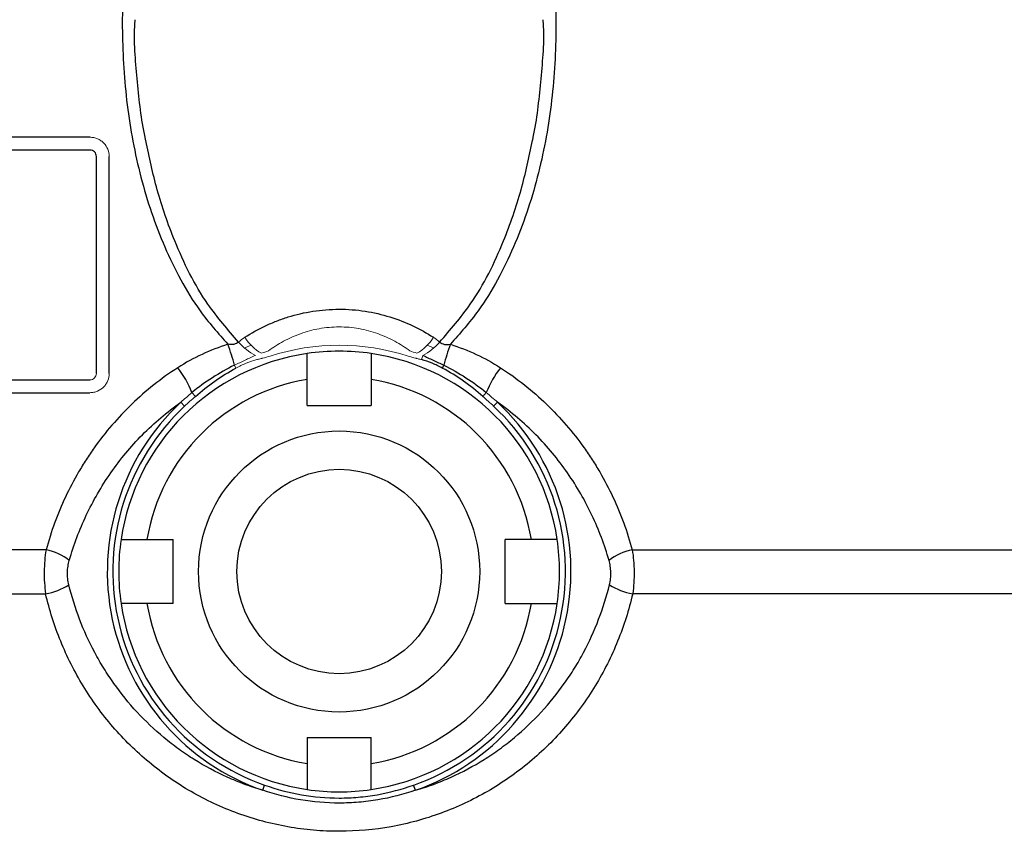
# Model space of a CAD drawing. Units: inches. Extents: x -26.5 to 32.2, y -11.4 to 21.6.
# Drawn here: x 27.3 to 30.3, y 5.3 to 7.8 of the extents above; entities that cross this region are included whole.
import ezdxf

# ---------------------------------------------------------------- set-up
doc = ezdxf.new("R2010")
doc.units = ezdxf.units.IN
doc.header["$MEASUREMENT"] = 0

msp = doc.modelspace()

# ---------------------------------------------------------------- linework, layer by layer
at = {"color": 7, "linetype": 'Continuous', "lineweight": 25}
for p, q in [((27.481, 7.4616), (26.0853, 7.4616)), ((27.481, 7.4222), (26.0853, 7.4222)), ((27.5007, 6.7332), (27.5007, 7.4025)), ((27.5401, 6.7332), (27.5401, 7.4025)), ((28.5712, 6.7588), (28.5665, 6.7501)), ((25.9062, 6.7135), (27.481, 6.7135)), ((28.1503, 6.6348), (28.1503, 6.7153)), ((28.3471, 6.7153), (28.3471, 6.6348)), ((25.9062, 6.6742), (27.481, 6.6742)), ((28.1503, 6.6348), (28.3471, 6.6348)), ((27.6564, 6.2214), (27.7369, 6.2214)), ((27.7369, 6.0246), (27.7369, 6.2214)), ((28.841, 6.2214), (28.7605, 6.2214)), ((28.7605, 6.0246), (28.7605, 6.2214)), ((27.3458, 6.1896), (25.8304, 6.1896)), ((29.1517, 6.1896), (30.667, 6.1896)), ((25.8298, 6.0546), (27.3443, 6.0546)), ((30.6676, 6.0546), (29.1531, 6.0546)), ((27.7369, 6.0246), (27.6564, 6.0246)), ((28.7605, 6.0246), (28.841, 6.0246)), ((28.1503, 5.6112), (28.1503, 5.5307)), ((28.1503, 5.6112), (28.3471, 5.6112)), ((28.3471, 5.5307), (28.3471, 5.6112)), ((28.0135, 5.4485), (28.0191, 5.4646)), ((28.484, 5.4485), (28.4783, 5.4646))]:
    msp.add_line(p, q, dxfattribs=at)
at = {"color": 144, "linetype": 'Continuous', "lineweight": 18}
for p, q in [((28.5061, 6.7892), (28.5027, 6.776)), ((27.9262, 6.7588), (27.9309, 6.7501)), ((27.7953, 6.6744), (27.8058, 6.6627)), ((28.7021, 6.6744), (28.6917, 6.6627)), ((27.761, 6.645), (27.7727, 6.6325)), ((28.7364, 6.645), (28.7248, 6.6325))]:
    msp.add_line(p, q, dxfattribs=at)
at = {"color": 144, "linetype": 'Continuous', "lineweight": 18, "flags": 128}
for points in [[(27.957, 6.8118), (27.9649, 6.8151), (27.9777, 6.8202)], [(28.5197, 6.8202), (28.5325, 6.8151), (28.5404, 6.8118)]]:
    msp.add_lwpolyline(points, dxfattribs=at)
at = {"color": 7, "linetype": 'Continuous', "lineweight": 25}
for radius in [0.4331, 0.315]:
    msp.add_circle((28.2487, 6.123), radius, dxfattribs=at)
at = {"color": 144, "linetype": 'Continuous', "lineweight": 18}
for centre, radius, start, end in [((28.0599, 6.9306), 0.1572, 219.7663, 244.1478), ((28.0776, 6.9178), 0.1397, 211.406, 240.7706), ((28.4199, 6.9178), 0.1397, 299.2294, 328.594), ((28.4376, 6.9306), 0.1572, 295.8522, 320.2337), ((28.2487, 6.123), 0.6973, 72.2502, 107.7498)]:
    msp.add_arc(centre, radius, start, end, dxfattribs=at)
at = {"color": 7, "linetype": 'Continuous', "lineweight": 25}
for centre, radius, start, end in [((27.2574, 6.5855), 0.6909, 14.5301, 20.1363), ((28.2487, 6.123), 0.6791, 81.6669, 98.3331), ((29.24, 6.5855), 0.6909, 159.8637, 165.4699), ((28.2487, 6.123), 0.6791, 98.3331, 171.6669), ((28.2487, 6.123), 0.6791, 8.3331, 81.6669), ((27.5014, 6.558), 0.3161, 21.6156, 37.6762), ((28.996, 6.558), 0.3161, 142.3238, 158.3844), ((28.2487, 6.123), 0.6004, 99.4353, 170.5647), ((28.2487, 6.123), 0.6004, 9.4353, 80.5647), ((28.2487, 6.123), 0.7143, 133.0555, 250.7736), ((28.2487, 6.123), 0.7143, 289.2264, 46.9445), ((28.2487, 6.123), 0.6973, 133.0555, 250.7736), ((28.2487, 6.123), 0.6973, 289.2264, 46.9445), ((28.2487, 6.123), 0.6791, 171.6669, 188.3331), ((28.2487, 6.123), 0.6791, 351.6669, 8.3331), ((27.3186, 6.0348), 0.1572, 51.1246, 80.0421), ((29.1789, 6.0348), 0.1572, 99.9579, 128.8754), ((27.3158, 6.2348), 0.1824, 279.0115, 303.2862), ((29.1817, 6.2348), 0.1824, 236.7138, 260.9885), ((28.2487, 6.123), 0.6791, 188.3331, 261.6669), ((28.2487, 6.123), 0.6004, 189.4353, 260.5647), ((28.2487, 6.123), 0.6004, 279.4353, 350.5647), ((28.2487, 6.123), 0.6791, 278.3331, 351.6669), ((28.2487, 6.123), 0.6791, 261.6669, 278.3331)]:
    msp.add_arc(centre, radius, start, end, dxfattribs=at)
for points, knots in [([(27.6188, 8.1984), (27.6074, 8.1317), (27.5843, 7.9956), (27.5775, 7.7821), (27.5911, 7.5609), (27.6329, 7.3375), (27.6932, 7.1576), (27.7591, 7.0219), (27.821, 6.9193), (27.8762, 6.857), (27.9061, 6.8233)], [0, 0, 0, 0, 0.139772, 0.285161, 0.442075, 0.599387, 0.755864, 0.832614, 0.909317, 1, 1, 1, 1]), ([(28.8786, 8.1984), (28.89, 8.1317), (28.9132, 7.9956), (28.9199, 7.7821), (28.9063, 7.5609), (28.8646, 7.3375), (28.8043, 7.1576), (28.7383, 7.0219), (28.6764, 6.9193), (28.6212, 6.857), (28.5914, 6.8233)], [0, 0, 0, 0, 0.139772, 0.285161, 0.442075, 0.599387, 0.755864, 0.832614, 0.909317, 1, 1, 1, 1]), ([(27.6532, 7.4511), (27.6524, 7.4546), (27.6386, 7.5138), (27.6281, 7.6314), (27.6153, 7.7527), (27.6197, 7.8169), (27.6202, 7.8239)], [0, 0, 0, 0, 0.028424, 0.485905, 0.943451, 1, 1, 1, 1]), ([(28.8444, 7.4518), (28.8452, 7.455), (28.8589, 7.514), (28.8694, 7.6314), (28.8821, 7.7527), (28.8777, 7.8169), (28.8772, 7.8239)], [0, 0, 0, 0, 0.026553, 0.484915, 0.943342, 1, 1, 1, 1]), ([(27.939, 6.8301), (27.9061, 6.8681), (27.8241, 6.9626), (27.7454, 7.1249), (27.6857, 7.2954), (27.6638, 7.4003), (27.6532, 7.4511)], [0, 0, 0, 0, 0.214121, 0.532053, 0.773722, 1, 1, 1, 1]), ([(28.5584, 6.8301), (28.5914, 6.8681), (28.6733, 6.9626), (28.7521, 7.1249), (28.8118, 7.2956), (28.8338, 7.4008), (28.8444, 7.4518)], [0, 0, 0, 0, 0.213896, 0.531495, 0.77291, 1, 1, 1, 1]), ([(27.5007, 7.4025), (27.5007, 7.4076), (27.4988, 7.4125), (27.4916, 7.4199), (27.4864, 7.4222), (27.481, 7.4222)], [0, 0, 0, 0, 0.5, 0.5, 1, 1, 1, 1]), ([(27.9583, 6.845), (27.9782, 6.8578), (27.9993, 6.8696), (28.0329, 6.8855), (28.0444, 6.8905), (28.0678, 6.8996), (28.0798, 6.9038), (28.1162, 6.9152), (28.1415, 6.9211), (28.1811, 6.9273), (28.1945, 6.9289), (28.2214, 6.931), (28.2349, 6.9315), (28.2756, 6.9315), (28.3024, 6.9295), (28.3552, 6.9213), (28.3808, 6.9153), (28.4299, 6.9), (28.4537, 6.8906), (28.4982, 6.8696), (28.5192, 6.8578), (28.5391, 6.845)], [0, 0, 0, 0, 0.125, 0.125, 0.1875, 0.1875, 0.25, 0.25, 0.375, 0.375, 0.4375, 0.4375, 0.5, 0.5, 0.625, 0.625, 0.75, 0.75, 0.875, 0.875, 1, 1, 1, 1]), ([(27.939, 6.8301), (27.9368, 6.8288), (27.9345, 6.8273), (27.9295, 6.8247), (27.9267, 6.8237), (27.9181, 6.822), (27.912, 6.8224), (27.9061, 6.8233)], [0, 0, 0, 0, 0.25, 0.25, 0.5, 0.5, 1, 1, 1, 1]), ([(28.5584, 6.8301), (28.5606, 6.8288), (28.5629, 6.8273), (28.568, 6.8247), (28.5707, 6.8237), (28.5793, 6.822), (28.5854, 6.8224), (28.5914, 6.8233)], [0, 0, 0, 0, 0.25, 0.25, 0.5, 0.5, 1, 1, 1, 1]), ([(27.9061, 6.8233), (27.8787, 6.8146), (27.8521, 6.8043), (27.8005, 6.7803), (27.7754, 6.7666), (27.7516, 6.7512)], [0, 0, 0, 0, 0.5, 0.5, 1, 1, 1, 1]), ([(28.5914, 6.8233), (28.6187, 6.8146), (28.6453, 6.8043), (28.697, 6.7803), (28.722, 6.7666), (28.7458, 6.7512)], [0, 0, 0, 0, 0.5, 0.5, 1, 1, 1, 1]), ([(28.1503, 6.7153), (28.1503, 6.7204), (28.1503, 6.7256), (28.1503, 6.7358), (28.1503, 6.7408), (28.1503, 6.7552), (28.1503, 6.7641), (28.1503, 6.7751), (28.1503, 6.7785), (28.1503, 6.7843), (28.1503, 6.7868), (28.1503, 6.7908), (28.1503, 6.7924), (28.1503, 6.7944), (28.1503, 6.795), (28.1503, 6.795)], [0, 0, 0, 0, 0.125, 0.125, 0.25, 0.25, 0.5, 0.5, 0.625, 0.625, 0.75, 0.75, 0.875, 0.875, 1, 1, 1, 1]), ([(28.3471, 6.795), (28.3471, 6.795), (28.3471, 6.7944), (28.3471, 6.7924), (28.3471, 6.7909), (28.3471, 6.7868), (28.3471, 6.7843), (28.3471, 6.7785), (28.3471, 6.7752), (28.3471, 6.7677), (28.3471, 6.7637), (28.3471, 6.7551), (28.3471, 6.7504), (28.3471, 6.7408), (28.3471, 6.7358), (28.3471, 6.7257), (28.3471, 6.7204), (28.3471, 6.7153)], [0, 0, 0, 0, 0.125, 0.125, 0.25, 0.25, 0.375, 0.375, 0.5, 0.5, 0.625, 0.625, 0.75, 0.75, 0.875, 0.875, 1, 1, 1, 1]), ([(28.5665, 6.7501), (28.5564, 6.7556), (28.546, 6.7605), (28.5248, 6.7693), (28.5139, 6.7731), (28.5027, 6.776)], [0, 0, 0, 0, 0.5, 0.5, 1, 1, 1, 1]), ([(28.5061, 6.7892), (28.517, 6.7844), (28.5279, 6.7794), (28.5496, 6.7692), (28.5604, 6.7641), (28.5712, 6.7588)], [0, 0, 0, 0, 0.5, 0.5, 1, 1, 1, 1]), ([(27.7516, 6.7512), (27.7262, 6.7348), (27.7015, 6.7171), (27.654, 6.6793), (27.6315, 6.6595), (27.567, 6.5975), (27.5284, 6.5526), (27.4854, 6.4922), (27.4771, 6.4799), (27.461, 6.4551), (27.4534, 6.4425), (27.4312, 6.4046), (27.4177, 6.3788), (27.3808, 6.3001), (27.3609, 6.2457), (27.3458, 6.1896)], [0, 0, 0, 0, 0.125, 0.125, 0.25, 0.25, 0.5, 0.5, 0.5625, 0.5625, 0.625, 0.625, 0.75, 0.75, 1, 1, 1, 1]), ([(27.9262, 6.7588), (27.9028, 6.7473), (27.88, 6.7345), (27.8364, 6.7064), (27.8154, 6.6911), (27.7953, 6.6744)], [0, 0, 0, 0, 0.5, 0.5, 1, 1, 1, 1]), ([(28.5712, 6.7588), (28.5946, 6.7473), (28.6174, 6.7345), (28.6611, 6.7064), (28.6821, 6.6911), (28.7021, 6.6744)], [0, 0, 0, 0, 0.5, 0.5, 1, 1, 1, 1]), ([(28.7458, 6.7512), (28.7712, 6.7348), (28.7959, 6.7171), (28.8434, 6.6793), (28.866, 6.6595), (28.9304, 6.5975), (28.9691, 6.5526), (29.012, 6.4922), (29.0204, 6.4799), (29.0364, 6.4551), (29.0441, 6.4425), (29.0662, 6.4046), (29.0797, 6.3788), (29.1167, 6.3001), (29.1365, 6.2457), (29.1517, 6.1896)], [0, 0, 0, 0, 0.125, 0.125, 0.25, 0.25, 0.5, 0.5, 0.5625, 0.5625, 0.625, 0.625, 0.75, 0.75, 1, 1, 1, 1]), ([(27.4172, 6.1572), (27.431, 6.2051), (27.4485, 6.2515), (27.491, 6.3415), (27.516, 6.385), (27.5742, 6.4688), (27.6067, 6.5081), (27.6606, 6.5627), (27.6795, 6.5802), (27.7189, 6.6138), (27.7397, 6.6299), (27.761, 6.645)], [0, 0, 0, 0, 0.25, 0.25, 0.5, 0.5, 0.75, 0.75, 0.875, 0.875, 1, 1, 1, 1]), ([(29.0802, 6.1572), (29.0664, 6.2051), (29.0489, 6.2515), (29.0064, 6.3415), (28.9814, 6.385), (28.9232, 6.4688), (28.8907, 6.5081), (28.8368, 6.5627), (28.818, 6.5802), (28.7785, 6.6138), (28.7578, 6.6299), (28.7364, 6.645)], [0, 0, 0, 0, 0.25, 0.25, 0.5, 0.5, 0.75, 0.75, 0.875, 0.875, 1, 1, 1, 1]), ([(27.5768, 6.2214), (27.5768, 6.2214), (27.5789, 6.2214), (27.5869, 6.2214), (27.5929, 6.2214), (27.604, 6.2214), (27.608, 6.2214), (27.6167, 6.2214), (27.6213, 6.2214), (27.6357, 6.2214), (27.6461, 6.2214), (27.6564, 6.2214)], [0, 0, 0, 0, 0.25, 0.25, 0.5, 0.5, 0.625, 0.625, 0.75, 0.75, 1, 1, 1, 1]), ([(28.9207, 6.2214), (28.9207, 6.2214), (28.9202, 6.2214), (28.9181, 6.2214), (28.9166, 6.2214), (28.9125, 6.2214), (28.91, 6.2214), (28.9042, 6.2214), (28.9009, 6.2214), (28.8934, 6.2214), (28.8894, 6.2214), (28.8808, 6.2214), (28.8761, 6.2214), (28.8665, 6.2214), (28.8616, 6.2214), (28.8514, 6.2214), (28.8462, 6.2214), (28.841, 6.2214)], [0, 0, 0, 0, 0.125, 0.125, 0.25, 0.25, 0.375, 0.375, 0.5, 0.5, 0.625, 0.625, 0.75, 0.75, 0.875, 0.875, 1, 1, 1, 1]), ([(27.3458, 6.1896), (27.3439, 6.179), (27.3426, 6.1681), (27.3406, 6.1457), (27.34, 6.1341), (27.3398, 6.1111), (27.3401, 6.0997), (27.3416, 6.0769), (27.3427, 6.0656), (27.3443, 6.0546)], [0, 0, 0, 0, 0.25, 0.25, 0.5, 0.5, 0.75, 0.75, 1, 1, 1, 1]), ([(29.1517, 6.1896), (29.1535, 6.179), (29.1549, 6.1681), (29.1569, 6.1457), (29.1574, 6.1341), (29.1577, 6.1111), (29.1574, 6.0997), (29.1559, 6.0769), (29.1547, 6.0656), (29.1531, 6.0546)], [0, 0, 0, 0, 0.25, 0.25, 0.5, 0.5, 0.75, 0.75, 1, 1, 1, 1]), ([(27.4159, 6.0823), (27.4144, 6.0883), (27.4133, 6.0946), (27.4119, 6.1073), (27.4116, 6.1137), (27.4118, 6.1265), (27.4124, 6.133), (27.4143, 6.1454), (27.4156, 6.1514), (27.4172, 6.1572)], [0, 0, 0, 0, 0.25, 0.25, 0.5, 0.5, 0.75, 0.75, 1, 1, 1, 1]), ([(29.0816, 6.0823), (29.083, 6.0883), (29.0842, 6.0946), (29.0856, 6.1073), (29.0859, 6.1137), (29.0856, 6.1265), (29.085, 6.133), (29.0832, 6.1454), (29.0819, 6.1514), (29.0802, 6.1572)], [0, 0, 0, 0, 0.25, 0.25, 0.5, 0.5, 0.75, 0.75, 1, 1, 1, 1]), ([(28.0135, 5.4485), (27.9947, 5.454), (27.976, 5.4602), (27.9394, 5.4737), (27.9215, 5.4811), (27.8687, 5.5049), (27.8348, 5.5231), (27.7861, 5.5536), (27.7701, 5.5643), (27.7389, 5.5869), (27.7236, 5.5988), (27.6792, 5.6357), (27.6517, 5.662), (27.6005, 5.7174), (27.5768, 5.7467), (27.5441, 5.7928), (27.5337, 5.8085), (27.5138, 5.8408), (27.5044, 5.8572), (27.4602, 5.9401), (27.4337, 6.0097), (27.4159, 6.0823)], [0, 0, 0, 0, 0.0625, 0.0625, 0.125, 0.125, 0.25, 0.25, 0.3125, 0.3125, 0.375, 0.375, 0.5, 0.5, 0.625, 0.625, 0.6875, 0.6875, 0.75, 0.75, 1, 1, 1, 1]), ([(28.484, 5.4485), (28.5027, 5.454), (28.5214, 5.4602), (28.558, 5.4737), (28.576, 5.4811), (28.6287, 5.5049), (28.6626, 5.5231), (28.7114, 5.5536), (28.7273, 5.5643), (28.7585, 5.5869), (28.7738, 5.5988), (28.8182, 5.6357), (28.8457, 5.662), (28.897, 5.7174), (28.9206, 5.7467), (28.9533, 5.7928), (28.9638, 5.8085), (28.9837, 5.8408), (28.9931, 5.8572), (29.0372, 5.9401), (29.0637, 6.0097), (29.0816, 6.0823)], [0, 0, 0, 0, 0.0625, 0.0625, 0.125, 0.125, 0.25, 0.25, 0.3125, 0.3125, 0.375, 0.375, 0.5, 0.5, 0.625, 0.625, 0.6875, 0.6875, 0.75, 0.75, 1, 1, 1, 1]), ([(29.1531, 6.0546), (29.1415, 6.0046), (29.1261, 5.9558), (29.0972, 5.8848), (29.0867, 5.8614), (29.0635, 5.8154), (29.051, 5.7927), (29.0105, 5.7261), (28.9801, 5.6843), (28.9129, 5.606), (28.8759, 5.5694), (28.8152, 5.5188), (28.7941, 5.5027), (28.751, 5.4726), (28.7289, 5.4585), (28.6608, 5.4191), (28.6132, 5.3967), (28.5381, 5.369), (28.5125, 5.3609), (28.4611, 5.3469), (28.4352, 5.3411), (28.3569, 5.3271), (28.3039, 5.3223), (28.2232, 5.3221), (28.1963, 5.3233), (28.1432, 5.3279), (28.1169, 5.3314), (28.0647, 5.3406), (28.0388, 5.3464), (27.9875, 5.3601), (27.9619, 5.3682), (27.8865, 5.3957), (27.8386, 5.4181), (27.77, 5.4576), (27.7477, 5.4718), (27.7042, 5.502), (27.6832, 5.5181), (27.6226, 5.5684), (27.5856, 5.6049), (27.5347, 5.664), (27.5185, 5.6845), (27.4878, 5.7268), (27.4734, 5.7484), (27.4332, 5.8145), (27.4102, 5.8603), (27.3716, 5.9552), (27.3559, 6.0045), (27.3443, 6.0546)], [0, 0, 0, 0, 0.0625, 0.0625, 0.09375, 0.09375, 0.125, 0.125, 0.1875, 0.1875, 0.25, 0.25, 0.28125, 0.28125, 0.3125, 0.3125, 0.375, 0.375, 0.40625, 0.40625, 0.4375, 0.4375, 0.5, 0.5, 0.53125, 0.53125, 0.5625, 0.5625, 0.59375, 0.59375, 0.625, 0.625, 0.6875, 0.6875, 0.71875, 0.71875, 0.75, 0.75, 0.8125, 0.8125, 0.84375, 0.84375, 0.875, 0.875, 0.9375, 0.9375, 1, 1, 1, 1]), ([(27.6564, 6.0246), (27.6513, 6.0246), (27.6461, 6.0246), (27.636, 6.0246), (27.6309, 6.0246), (27.6166, 6.0246), (27.6077, 6.0246), (27.5965, 6.0246), (27.5932, 6.0246), (27.5874, 6.0246), (27.5849, 6.0246), (27.5809, 6.0246), (27.5793, 6.0246), (27.5773, 6.0246), (27.5768, 6.0246), (27.5768, 6.0246)], [0, 0, 0, 0, 0.125, 0.125, 0.25, 0.25, 0.5, 0.5, 0.625, 0.625, 0.75, 0.75, 0.875, 0.875, 1, 1, 1, 1]), ([(28.841, 6.0246), (28.8462, 6.0246), (28.8513, 6.0246), (28.8615, 6.0246), (28.8665, 6.0246), (28.8809, 6.0246), (28.8898, 6.0246), (28.9009, 6.0246), (28.9042, 6.0246), (28.9101, 6.0246), (28.9125, 6.0246), (28.9166, 6.0246), (28.9181, 6.0246), (28.9202, 6.0246), (28.9207, 6.0246), (28.9207, 6.0246)], [0, 0, 0, 0, 0.125, 0.125, 0.25, 0.25, 0.5, 0.5, 0.625, 0.625, 0.75, 0.75, 0.875, 0.875, 1, 1, 1, 1]), ([(28.1503, 5.5307), (28.1503, 5.5255), (28.1503, 5.5204), (28.1503, 5.5102), (28.1503, 5.5052), (28.1503, 5.4908), (28.1503, 5.482), (28.1503, 5.4708), (28.1503, 5.4675), (28.1503, 5.4617), (28.1503, 5.4592), (28.1503, 5.4551), (28.1503, 5.4536), (28.1503, 5.4516), (28.1503, 5.451), (28.1503, 5.451)], [0, 0, 0, 0, 0.125, 0.125, 0.25, 0.25, 0.5, 0.5, 0.625, 0.625, 0.75, 0.75, 0.875, 0.875, 1, 1, 1, 1]), ([(28.3471, 5.451), (28.3471, 5.451), (28.3471, 5.4531), (28.3471, 5.4611), (28.3471, 5.4672), (28.3471, 5.4783), (28.3471, 5.4823), (28.3471, 5.491), (28.3471, 5.4956), (28.3471, 5.51), (28.3471, 5.5204), (28.3471, 5.5307)], [0, 0, 0, 0, 0.25, 0.25, 0.5, 0.5, 0.625, 0.625, 0.75, 0.75, 1, 1, 1, 1]), ([(28.0191, 5.4646), (28.0561, 5.4517), (28.0942, 5.4416), (28.171, 5.4282), (28.2098, 5.4247), (28.2686, 5.4248), (28.2882, 5.4257), (28.3271, 5.4291), (28.3464, 5.4317), (28.4037, 5.4418), (28.4413, 5.4517), (28.4783, 5.4646)], [0, 0, 0, 0, 0.25, 0.25, 0.5, 0.5, 0.625, 0.625, 0.75, 0.75, 1, 1, 1, 1]), ([(28.484, 5.4485), (28.446, 5.4357), (28.4074, 5.4259), (28.3487, 5.4159), (28.3289, 5.4134), (28.2891, 5.41), (28.269, 5.4091), (28.2089, 5.4091), (28.1692, 5.4125), (28.0905, 5.4257), (28.0515, 5.4357), (28.0135, 5.4485)], [0, 0, 0, 0, 0.25, 0.25, 0.375, 0.375, 0.5, 0.5, 0.75, 0.75, 1, 1, 1, 1])]:
    msp.add_open_spline(points, degree=3, knots=knots, dxfattribs=at)
at = {"color": 144, "linetype": 'Continuous', "lineweight": 18}
for points, knots in [([(27.5401, 7.4025), (27.5401, 7.4101), (27.5386, 7.4174), (27.533, 7.4315), (27.5289, 7.4379), (27.5209, 7.4463), (27.5179, 7.4488), (27.5116, 7.4532), (27.5081, 7.4552), (27.5008, 7.4583), (27.497, 7.4595), (27.4892, 7.4611), (27.4851, 7.4616), (27.481, 7.4616)], [0, 0, 0, 0, 0.25, 0.25, 0.5, 0.5, 0.625, 0.625, 0.75, 0.75, 0.875, 0.875, 1, 1, 1, 1]), ([(28.4665, 6.8033), (28.452, 6.8139), (28.4366, 6.8237), (28.4036, 6.8416), (28.3859, 6.8496), (28.3584, 6.8594), (28.349, 6.8624), (28.3297, 6.8676), (28.3198, 6.8698), (28.2897, 6.8752), (28.2693, 6.877), (28.2279, 6.877), (28.2072, 6.8751), (28.167, 6.8679), (28.148, 6.8626), (28.1116, 6.8496), (28.0942, 6.8417), (28.061, 6.8238), (28.0455, 6.8139), (28.0309, 6.8033)], [0, 0, 0, 0, 0.125, 0.125, 0.25, 0.25, 0.3125, 0.3125, 0.375, 0.375, 0.5, 0.5, 0.625, 0.625, 0.75, 0.75, 0.875, 0.875, 1, 1, 1, 1]), ([(27.9913, 6.7892), (27.9804, 6.7844), (27.9696, 6.7794), (27.9478, 6.7692), (27.937, 6.7641), (27.9262, 6.7588)], [0, 0, 0, 0, 0.5, 0.5, 1, 1, 1, 1]), ([(27.9309, 6.7501), (27.941, 6.7556), (27.9514, 6.7605), (27.9727, 6.7693), (27.9835, 6.7731), (27.9947, 6.776)], [0, 0, 0, 0, 0.5, 0.5, 1, 1, 1, 1]), ([(27.9947, 6.776), (27.9983, 6.7769), (28.0018, 6.7778), (28.0054, 6.7787), (28.0072, 6.7791), (28.009, 6.7796), (28.0108, 6.78), (28.0115, 6.7802), (28.0123, 6.7804), (28.013, 6.7806)], [0, 0, 0, 0, 0.0002803856, 0.0002803856, 0.0002803856, 0.0004205768, 0.0004205768, 0.0004205768, 0.0004796111, 0.0004796111, 0.0004796111, 0.0004796111]), ([(28.5027, 6.776), (28.4992, 6.7769), (28.4956, 6.7778), (28.492, 6.7787), (28.4902, 6.7791), (28.4885, 6.7796), (28.4867, 6.78), (28.4859, 6.7802), (28.4852, 6.7804), (28.4844, 6.7806)], [0, 0, 0, 0, 0.0002803856, 0.0002803856, 0.0002803856, 0.0004205768, 0.0004205768, 0.0004205768, 0.0004796111, 0.0004796111, 0.0004796111, 0.0004796111]), ([(27.481, 6.7135), (27.4864, 6.7135), (27.4916, 6.7159), (27.4987, 6.7233), (27.5007, 6.7283), (27.5007, 6.7332)], [0, 0, 0, 0, 0.5, 0.5, 1, 1, 1, 1]), ([(27.481, 6.6742), (27.485, 6.6742), (27.489, 6.6746), (27.4968, 6.6762), (27.5007, 6.6774), (27.5116, 6.6821), (27.5182, 6.6867), (27.5262, 6.695), (27.5286, 6.6981), (27.5327, 6.7045), (27.5345, 6.7079), (27.5386, 6.7183), (27.5401, 6.7258), (27.5401, 6.7332)], [0, 0, 0, 0, 0.125, 0.125, 0.25, 0.25, 0.5, 0.5, 0.625, 0.625, 0.75, 0.75, 1, 1, 1, 1])]:
    msp.add_open_spline(points, degree=3, knots=knots, dxfattribs=at)
for points in [[(27.9583, 6.845), (27.9515, 6.8406), (27.945, 6.8357), (27.939, 6.8301)], [(28.5391, 6.845), (28.546, 6.8406), (28.5524, 6.8357), (28.5584, 6.8301)], [(28.0309, 6.8033), (28.0238, 6.8007), (28.0166, 6.7981), (28.0094, 6.7959)], [(28.4665, 6.8033), (28.4736, 6.8007), (28.4808, 6.7981), (28.4881, 6.7959)], [(28.013, 6.7806), (28.0208, 6.7824), (28.0285, 6.7847), (28.0361, 6.7871)], [(28.4844, 6.7806), (28.4766, 6.7824), (28.4689, 6.7847), (28.4613, 6.7871)], [(27.7953, 6.6744), (27.7837, 6.6648), (27.7723, 6.655), (27.761, 6.645)], [(28.7021, 6.6744), (28.7137, 6.6648), (28.7251, 6.655), (28.7364, 6.645)], [(27.7727, 6.6325), (27.7836, 6.6427), (27.7946, 6.6527), (27.8058, 6.6627)], [(28.7248, 6.6325), (28.7139, 6.6427), (28.7028, 6.6527), (28.6917, 6.6627)]]:
    msp.add_open_spline(points, degree=3, dxfattribs=at)
at = {"color": 7, "linetype": 'Continuous', "lineweight": 25}
for points in [[(27.8058, 6.6627), (27.8441, 6.6967), (27.8859, 6.7257), (27.9309, 6.7501)], [(28.6917, 6.6627), (28.6533, 6.6967), (28.6116, 6.7257), (28.5665, 6.7501)]]:
    msp.add_open_spline(points, degree=3, dxfattribs=at)

doc.saveas('drawing.dxf')
